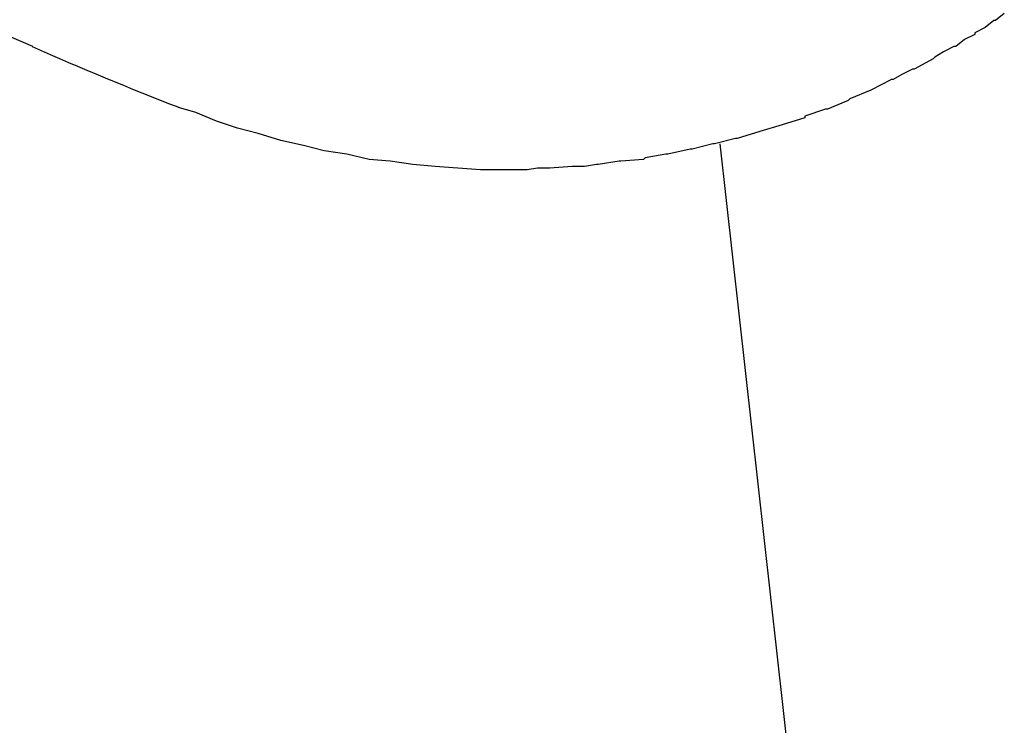
# Model space of a CAD drawing. Units: inches. Extents: x 9110 to 9248, y -225 to -98.
# Drawn here: x 9123 to 9123, y -213 to -213 of the extents above; entities that cross this region are included whole.
import ezdxf

# ---------------------------------------------------------------- set-up
doc = ezdxf.new("R2010")
doc.units = ezdxf.units.IN
doc.header["$MEASUREMENT"] = 0
doc.layers.get('0').update_dxf_attribs({"color": 252})

msp = doc.modelspace()

# ---------------------------------------------------------------- linework, layer by layer
for p, q in [((9123.35077, -212.89374), (9123.34577, -212.89774)), ((9123.33977, -212.90174), (9123.33377, -212.90474)), ((9123.34477, -212.89774), (9123.33977, -212.90174)), ((9123.34577, -212.89774), (9123.34477, -212.89774)), ((9122.79077, -212.91274), (9122.77477, -212.90574)), ((9123.32777, -212.90874), (9123.32277, -212.91274)), ((9123.33377, -212.90574), (9123.32777, -212.90874)), ((9123.33377, -212.90474), (9123.33377, -212.90574)), ((9123.32177, -212.91274), (9123.31577, -212.91574)), ((9123.32277, -212.91274), (9123.32177, -212.91274)), ((9123.30977, -212.91974), (9123.29877, -212.92574)), ((9123.31077, -212.91874), (9123.30977, -212.91974)), ((9123.31577, -212.91574), (9123.31077, -212.91874)), ((9123.29777, -212.92574), (9123.29177, -212.92874)), ((9123.29877, -212.92574), (9123.29777, -212.92574)), ((9123.29177, -212.92874), (9123.28677, -212.93174)), ((9123.28577, -212.93174), (9123.27377, -212.93774)), ((9123.28677, -212.93174), (9123.28577, -212.93174)), ((9123.26177, -212.94274), (9123.26077, -212.94374)), ((9123.27377, -212.93774), (9123.26177, -212.94274)), ((9122.88477, -212.95074), (9122.87477, -212.94774)), ((9123.26077, -212.94374), (9123.24877, -212.94874)), ((9122.89677, -212.95574), (9122.88477, -212.95074)), ((9123.23577, -212.95374), (9123.22277, -212.95774)), ((9123.24777, -212.94874), (9123.23577, -212.95274)), ((9123.23577, -212.95274), (9123.23577, -212.95374)), ((9123.24877, -212.94874), (9123.24777, -212.94874)), ((9122.90877, -212.95974), (9122.89677, -212.95574)), ((9122.92077, -212.96274), (9122.90877, -212.95974)), ((9123.22277, -212.95774), (9123.20977, -212.96174)), ((9122.93377, -212.96674), (9122.92077, -212.96274)), ((9123.20977, -212.96174), (9123.19677, -212.96574)), ((9122.94677, -212.96974), (9122.93377, -212.96674)), ((9122.95877, -212.97274), (9122.94677, -212.96974)), ((9123.18277, -212.96874), (9123.17077, -212.97174)), ((9123.18377, -212.96874), (9123.18277, -212.96874)), ((9123.19577, -212.96574), (9123.18377, -212.96874)), ((9123.19677, -212.96574), (9123.19577, -212.96574)), ((9122.97177, -212.97474), (9122.95877, -212.97274)), ((9122.98477, -212.97774), (9122.97177, -212.97474)), ((9123.14377, -212.97674), (9123.14277, -212.97774)), ((9123.15577, -212.97474), (9123.14377, -212.97674)), ((9123.15677, -212.97474), (9123.15577, -212.97474)), ((9123.16977, -212.97174), (9123.15677, -212.97474)), ((9123.17077, -212.97174), (9123.16977, -212.97174)), ((9122.99677, -212.97874), (9122.98477, -212.97774)), ((9123.00977, -212.98074), (9122.99677, -212.97874)), ((9123.02277, -212.98174), (9123.00977, -212.98074)), ((9123.03577, -212.98274), (9123.02277, -212.98174)), ((9123.04877, -212.98374), (9123.03577, -212.98274)), ((9123.08177, -212.98274), (9123.07577, -212.98374)), ((9123.08877, -212.98274), (9123.08177, -212.98274)), ((9123.10177, -212.98174), (9123.08877, -212.98274)), ((9123.10277, -212.98174), (9123.10177, -212.98174)), ((9123.10877, -212.98174), (9123.10277, -212.98174)), ((9123.11577, -212.98074), (9123.10877, -212.98174)), ((9123.11677, -212.98074), (9123.11577, -212.98074)), ((9123.12877, -212.97874), (9123.11677, -212.98074)), ((9123.12977, -212.97874), (9123.12877, -212.97874)), ((9123.14277, -212.97774), (9123.12977, -212.97874)), ((9123.06177, -212.98374), (9123.04877, -212.98374)), ((9123.07477, -212.98374), (9123.06177, -212.98374)), ((9123.07577, -212.98374), (9123.07477, -212.98374))]:
    msp.add_line(p, q)
msp.add_lwpolyline([(9123.18677, -212.96874), (9123.25977, -213.62174), (9123.25977, -213.62174), (9123.15477, -213.73774), (9123.15477, -213.73774)])
msp.add_arc((9123.61677, -211.03474), 2.05176, 246.249, 248.804)

doc.saveas('drawing.dxf')
